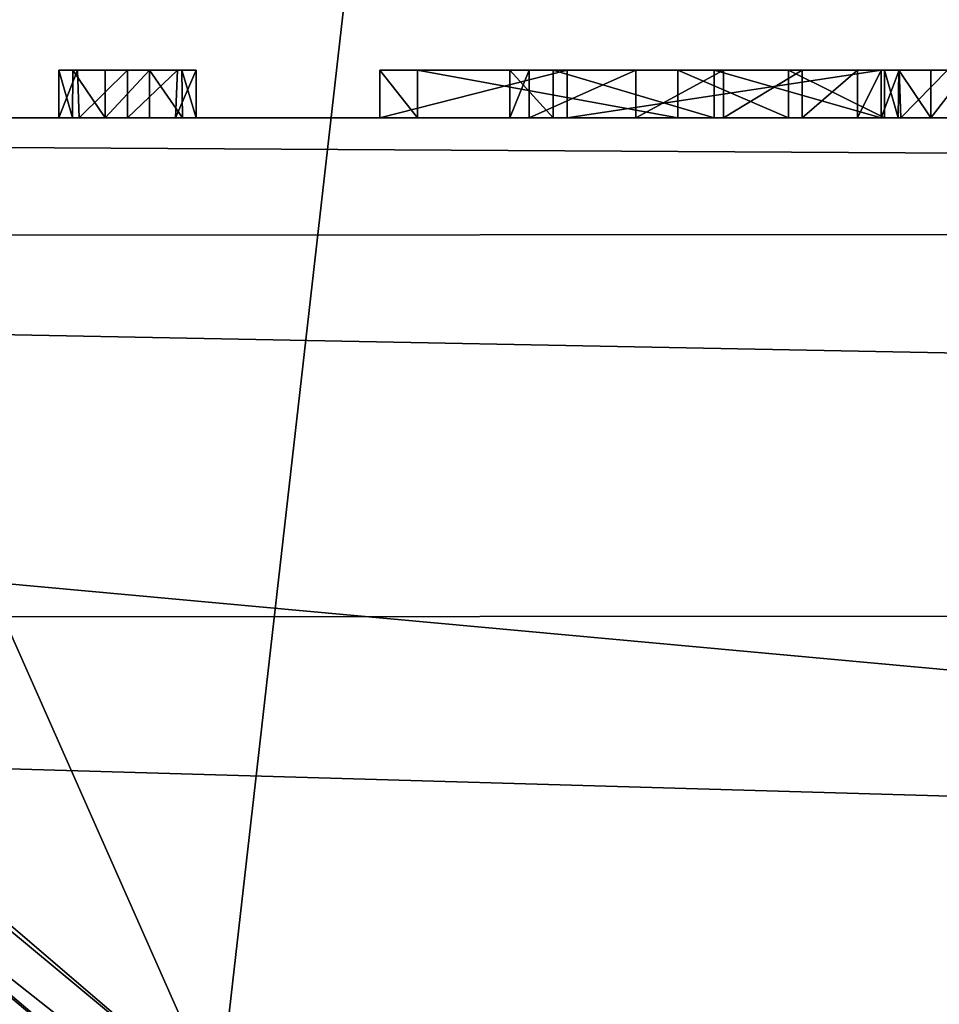
# Model space of a CAD drawing. Units: millimetres. Extents: x -32 to 32, y -122 to 45.
# Drawn here: x -9 to -7, y -23 to -21 of the extents above; entities that cross this region are included whole.
import ezdxf

# ---------------------------------------------------------------- set-up
doc = ezdxf.new("R2010")
doc.units = ezdxf.units.MM
doc.header["$LTSCALE"] = 81.481481
for name, color, linetype in [('186', 7, 'CONTINUOUS'), ('187', 7, 'CONTINUOUS'), ('188', 7, 'CONTINUOUS'), ('189', 7, 'CONTINUOUS'), ('190', 7, 'CONTINUOUS'), ('191', 7, 'CONTINUOUS'), ('192', 7, 'CONTINUOUS'), ('194', 7, 'CONTINUOUS'), ('220', 7, 'CONTINUOUS'), ('221', 7, 'CONTINUOUS'), ('246', 7, 'CONTINUOUS'), ('30', 7, 'CONTINUOUS'), ('31', 7, 'CONTINUOUS'), ('32', 7, 'CONTINUOUS'), ('33', 7, 'CONTINUOUS'), ('347', 7, 'CONTINUOUS'), ('349', 7, 'CONTINUOUS'), ('357', 7, 'CONTINUOUS'), ('36', 7, 'CONTINUOUS'), ('37', 7, 'CONTINUOUS'), ('38', 7, 'CONTINUOUS'), ('39', 7, 'CONTINUOUS'), ('40', 7, 'CONTINUOUS'), ('41', 7, 'CONTINUOUS'), ('5', 7, 'CONTINUOUS'), ('6', 7, 'CONTINUOUS'), ('7', 7, 'CONTINUOUS')]:
    doc.layers.add(name, color=color, linetype=linetype)

msp = doc.modelspace()

# ---------------------------------------------------------------- linework, layer by layer
at = {"layer": '186', "linetype": 'Continuous'}
for points in [[(-9.2073, -21, 18.1968), (-9.25, -21, 18.095), (-9.2112, -20.9, 18.1885), (-9.2073, -21, 18.1968)], [(-9.2112, -20.9, 18.1885), (-9.25, -21, 18.095), (-9.25, -20.9, 18.095), (-9.2112, -20.9, 18.1885)], [(-9.1065, -20.9, 18.2385), (-9.2073, -21, 18.1968), (-9.2112, -20.9, 18.1885), (-9.1065, -20.9, 18.2385)], [(-9.1065, -21, 18.2385), (-9.2073, -21, 18.1968), (-9.1065, -20.9, 18.2385), (-9.1065, -21, 18.2385)], [(-9.0057, -21, 18.1968), (-9.1065, -21, 18.2385), (-9.0018, -20.9, 18.1885), (-9.0057, -21, 18.1968)], [(-9.0018, -20.9, 18.1885), (-9.1065, -21, 18.2385), (-9.1065, -20.9, 18.2385), (-9.0018, -20.9, 18.1885)], [(-8.963, -21, 18.095), (-9.0057, -21, 18.1968), (-8.963, -20.9, 18.095), (-8.963, -21, 18.095)], [(-8.963, -20.9, 18.095), (-9.0057, -21, 18.1968), (-9.0018, -20.9, 18.1885), (-8.963, -20.9, 18.095)]]:
    msp.add_3dface(points, dxfattribs=at)
at = {"layer": '187', "linetype": 'Continuous'}
for points in [[(-8.963, -21, 16.146), (-8.963, -21, 18.095), (-8.963, -20.9, 16.146), (-8.963, -21, 16.146)], [(-8.963, -21, 18.095), (-8.963, -20.9, 18.095), (-8.963, -20.9, 16.146), (-8.963, -21, 18.095)]]:
    msp.add_3dface(points, dxfattribs=at)
at = {"layer": '188', "linetype": 'Continuous'}
for points in [[(-9.06, -21, 16.049), (-8.9915, -21, 16.0775), (-9.06, -20.9, 16.049), (-9.06, -21, 16.049)], [(-9.06, -20.9, 16.049), (-8.9915, -21, 16.0775), (-8.9926, -20.9, 16.0786), (-9.06, -20.9, 16.049)], [(-8.9915, -21, 16.0775), (-8.963, -21, 16.146), (-8.9926, -20.9, 16.0786), (-8.9915, -21, 16.0775)], [(-8.963, -21, 16.146), (-8.963, -20.9, 16.146), (-8.9926, -20.9, 16.0786), (-8.963, -21, 16.146)]]:
    msp.add_3dface(points, dxfattribs=at)
at = {"layer": '189', "linetype": 'Continuous'}
for points in [[(-9.153, -21, 16.049), (-9.06, -21, 16.049), (-9.06, -20.9, 16.049), (-9.153, -21, 16.049)], [(-9.153, -21, 16.049), (-9.06, -20.9, 16.049), (-9.153, -20.9, 16.049), (-9.153, -21, 16.049)]]:
    msp.add_3dface(points, dxfattribs=at)
at = {"layer": '190', "linetype": 'Continuous'}
for points in [[(-9.25, -21, 16.146), (-9.2215, -21, 16.0775), (-9.25, -20.9, 16.146), (-9.25, -21, 16.146)], [(-9.25, -20.9, 16.146), (-9.2215, -21, 16.0775), (-9.2204, -20.9, 16.0786), (-9.25, -20.9, 16.146)], [(-9.2215, -21, 16.0775), (-9.153, -21, 16.049), (-9.2204, -20.9, 16.0786), (-9.2215, -21, 16.0775)], [(-9.153, -21, 16.049), (-9.153, -20.9, 16.049), (-9.2204, -20.9, 16.0786), (-9.153, -21, 16.049)]]:
    msp.add_3dface(points, dxfattribs=at)
at = {"layer": '191', "linetype": 'Continuous'}
for points in [[(-9.25, -21, 18.095), (-9.25, -21, 16.146), (-9.25, -20.9, 18.095), (-9.25, -21, 18.095)], [(-9.25, -20.9, 18.095), (-9.25, -21, 16.146), (-9.25, -20.9, 16.146), (-9.25, -20.9, 18.095)]]:
    msp.add_3dface(points, dxfattribs=at)
at = {"layer": '192', "color": 250, "linetype": 'Continuous', "true_color": 0x282828}
for points in [[(-9.2112, -20.9, 18.1885), (-9.25, -20.9, 18.095), (-9.2204, -20.9, 16.0786), (-9.2112, -20.9, 18.1885)], [(-9.25, -20.9, 18.095), (-9.25, -20.9, 16.146), (-9.2204, -20.9, 16.0786), (-9.25, -20.9, 18.095)], [(-9.153, -20.9, 16.049), (-9.2112, -20.9, 18.1885), (-9.2204, -20.9, 16.0786), (-9.153, -20.9, 16.049)], [(-9.1065, -20.9, 18.2385), (-9.2112, -20.9, 18.1885), (-9.153, -20.9, 16.049), (-9.1065, -20.9, 18.2385)], [(-9.06, -20.9, 16.049), (-9.1065, -20.9, 18.2385), (-9.153, -20.9, 16.049), (-9.06, -20.9, 16.049)], [(-9.0018, -20.9, 18.1885), (-9.1065, -20.9, 18.2385), (-9.06, -20.9, 16.049), (-9.0018, -20.9, 18.1885)], [(-9.0018, -20.9, 18.1885), (-9.06, -20.9, 16.049), (-8.9926, -20.9, 16.0786), (-9.0018, -20.9, 18.1885)], [(-8.963, -20.9, 18.095), (-9.0018, -20.9, 18.1885), (-8.963, -20.9, 16.146), (-8.963, -20.9, 18.095)], [(-8.963, -20.9, 16.146), (-9.0018, -20.9, 18.1885), (-8.9926, -20.9, 16.0786), (-8.963, -20.9, 16.146)], [(-8.1868, -20.9, 17.5711), (-8.5784, -20.9, 17.0333), (-8.2162, -20.9, 17.2127), (-8.1868, -20.9, 17.5711)], [(-8.5784, -20.9, 17.0333), (-8.4997, -20.9, 16.311), (-8.307, -20.9, 16.826), (-8.5784, -20.9, 17.0333)], [(-8.5784, -20.9, 17.0333), (-8.307, -20.9, 16.826), (-8.2162, -20.9, 17.2127), (-8.5784, -20.9, 17.0333)], [(-8.4997, -20.9, 16.311), (-7.955, -20.9, 16), (-8.2665, -20.9, 16.5077), (-8.4997, -20.9, 16.311)], [(-8.307, -20.9, 16.826), (-8.4997, -20.9, 16.311), (-8.2665, -20.9, 16.5077), (-8.307, -20.9, 16.826)], [(-7.955, -20.9, 16), (-8.043, -20.9, 16.2598), (-8.2665, -20.9, 16.5077), (-7.955, -20.9, 16)], [(-8.1868, -20.9, 17.5711), (-8.2162, -20.9, 17.2127), (-7.8793, -20.9, 17.3782), (-8.1868, -20.9, 17.5711)], [(-7.53, -20.9, 17.456), (-8.1868, -20.9, 17.5711), (-7.53, -20.9, 17.211), (-7.53, -20.9, 17.456)], [(-8.1868, -20.9, 17.5711), (-7.8793, -20.9, 17.3782), (-7.53, -20.9, 17.211), (-8.1868, -20.9, 17.5711)], [(-7.955, -20.9, 16), (-7.8596, -20.9, 16.2361), (-8.043, -20.9, 16.2598), (-7.955, -20.9, 16)], [(-7.955, -20.9, 16), (-7.7239, -20.9, 16.0483), (-7.8596, -20.9, 16.2361), (-7.955, -20.9, 16)], [(-7.7239, -20.9, 16.0483), (-7.6955, -20.9, 16.272), (-7.8596, -20.9, 16.2361), (-7.7239, -20.9, 16.0483)], [(-7.7239, -20.9, 16.0483), (-7.523, -20.9, 16.181), (-7.6955, -20.9, 16.272), (-7.7239, -20.9, 16.0483)], [(-7.523, -20.9, 16.181), (-7.5793, -20.9, 16.3451), (-7.6955, -20.9, 16.272), (-7.523, -20.9, 16.181)], [(-7.523, -20.9, 16.181), (-7.53, -20.9, 16.451), (-7.5793, -20.9, 16.3451), (-7.523, -20.9, 16.181)], [(-7.53, -20.9, 17.456), (-7.523, -20.9, 16.181), (-7.53, -20.9, 18.224), (-7.53, -20.9, 17.456)], [(-7.523, -20.9, 16.181), (-7.53, -20.9, 17.456), (-7.53, -20.9, 17.211), (-7.523, -20.9, 16.181)], [(-7.53, -20.9, 18.224), (-7.523, -20.9, 16.181), (-7.4934, -20.9, 16.0786), (-7.53, -20.9, 18.224)], [(-7.523, -20.9, 16.181), (-7.53, -20.9, 17.211), (-7.53, -20.9, 16.451), (-7.523, -20.9, 16.181)], [(-7.4924, -20.9, 18.3145), (-7.53, -20.9, 18.224), (-7.4934, -20.9, 16.0786), (-7.4924, -20.9, 18.3145)], [(-7.523, -20.9, 16.181), (-7.523, -20.9, 16.146), (-7.4934, -20.9, 16.0786), (-7.523, -20.9, 16.181)], [(-7.426, -20.9, 16.049), (-7.4924, -20.9, 18.3145), (-7.4934, -20.9, 16.0786), (-7.426, -20.9, 16.049)], [(-7.391, -20.9, 18.363), (-7.4924, -20.9, 18.3145), (-7.426, -20.9, 16.049), (-7.391, -20.9, 18.363)], [(-7.349, -20.9, 16.049), (-7.391, -20.9, 18.363), (-7.426, -20.9, 16.049), (-7.349, -20.9, 16.049)]]:
    msp.add_3dface(points, dxfattribs=at)
at = {"layer": '194', "linetype": 'Continuous'}
for points in [[(-20.5, 20.5782, 138.7168), (-20.5, -72.3373, 153.4332), (20.5, 20.5782, 138.7168), (-20.5, 20.5782, 138.7168)], [(20.5, 20.5782, 138.7168), (-20.5, -72.3373, 153.4332), (20.5, -72.3373, 153.4332), (20.5, 20.5782, 138.7168)]]:
    msp.add_3dface(points, dxfattribs=at)
at = {"layer": '220', "linetype": 'Continuous'}
msp.add_3dface([(-14.7347, -18.5409, 132.9314), (-9.6096, -22.9103, 127.2136), (-8.2332, -23.9278, 132.8059), (-14.7347, -18.5409, 132.9314)], dxfattribs=at)
at = {"layer": '221', "linetype": 'Continuous'}
for points in [[(-12.9292, -21.8719, 135.7381), (-14.7347, -18.5409, 132.9314), (-6.3987, -25.1361, 135.2114), (-12.9292, -21.8719, 135.7381)], [(-14.7347, -18.5409, 132.9314), (-8.2332, -23.9278, 132.8059), (-6.3987, -25.1361, 135.2114), (-14.7347, -18.5409, 132.9314)], [(-11.6316, -24.8776, 138.1658), (-12.9292, -21.8719, 135.7381), (-5.7703, -26.0553, 137.4584), (-11.6316, -24.8776, 138.1658)], [(-12.9292, -21.8719, 135.7381), (-6.3987, -25.1361, 135.2114), (-5.7703, -26.0553, 137.4584), (-12.9292, -21.8719, 135.7381)]]:
    msp.add_3dface(points, dxfattribs=at)
at = {"layer": '246', "linetype": 'Continuous'}
for points in [[(-15.8031, -17.3362, 122.0584), (-15.6892, -17.2527, 122), (-8.9155, -23.063, 122), (-15.8031, -17.3362, 122.0584)], [(-15.8505, -17.371, 122.1987), (-15.8031, -17.3362, 122.0584), (-8.8772, -23.2387, 122.0583), (-15.8505, -17.371, 122.1987)], [(-8.8772, -23.2387, 122.0583), (-15.8031, -17.3362, 122.0584), (-8.9155, -23.063, 122), (-8.8772, -23.2387, 122.0583)], [(-9.4921, -22.9854, 122.1962), (-15.8505, -17.371, 122.1987), (-8.8772, -23.2387, 122.0583), (-9.4921, -22.9854, 122.1962)]]:
    msp.add_3dface(points, dxfattribs=at)
at = {"layer": '30', "linetype": 'Continuous'}
for points in [[(-7.955, -21, 16), (-7.7239, -21, 16.0483), (-7.955, -20.9, 16), (-7.955, -21, 16)], [(-7.955, -20.9, 16), (-7.7239, -21, 16.0483), (-7.7239, -20.9, 16.0483), (-7.955, -20.9, 16)], [(-7.7239, -21, 16.0483), (-7.523, -21, 16.181), (-7.7239, -20.9, 16.0483), (-7.7239, -21, 16.0483)], [(-7.7239, -20.9, 16.0483), (-7.523, -21, 16.181), (-7.523, -20.9, 16.181), (-7.7239, -20.9, 16.0483)]]:
    msp.add_3dface(points, dxfattribs=at)
at = {"layer": '31', "linetype": 'Continuous'}
for points in [[(-8.1868, -21, 17.5711), (-8.5784, -21, 17.0333), (-8.1868, -20.9, 17.5711), (-8.1868, -21, 17.5711)], [(-8.5784, -21, 17.0333), (-8.4997, -21, 16.311), (-8.5784, -20.9, 17.0333), (-8.5784, -21, 17.0333)], [(-8.1868, -20.9, 17.5711), (-8.5784, -21, 17.0333), (-8.5784, -20.9, 17.0333), (-8.1868, -20.9, 17.5711)], [(-8.5784, -20.9, 17.0333), (-8.4997, -21, 16.311), (-8.4997, -20.9, 16.311), (-8.5784, -20.9, 17.0333)], [(-8.4997, -21, 16.311), (-7.955, -21, 16), (-8.4997, -20.9, 16.311), (-8.4997, -21, 16.311)], [(-7.955, -21, 16), (-7.955, -20.9, 16), (-8.4997, -20.9, 16.311), (-7.955, -21, 16)], [(-7.53, -21, 17.456), (-8.1868, -21, 17.5711), (-7.53, -20.9, 17.456), (-7.53, -21, 17.456)], [(-7.53, -20.9, 17.456), (-8.1868, -21, 17.5711), (-8.1868, -20.9, 17.5711), (-7.53, -20.9, 17.456)]]:
    msp.add_3dface(points, dxfattribs=at)
at = {"layer": '32', "linetype": 'Continuous'}
for points in [[(-7.53, -21, 18.224), (-7.53, -21, 17.456), (-7.53, -20.9, 18.224), (-7.53, -21, 18.224)], [(-7.53, -21, 17.456), (-7.53, -20.9, 17.456), (-7.53, -20.9, 18.224), (-7.53, -21, 17.456)]]:
    msp.add_3dface(points, dxfattribs=at)
at = {"layer": '33', "linetype": 'Continuous'}
for points in [[(-7.4887, -21, 18.3226), (-7.53, -21, 18.224), (-7.4924, -20.9, 18.3145), (-7.4887, -21, 18.3226)], [(-7.53, -21, 18.224), (-7.53, -20.9, 18.224), (-7.4924, -20.9, 18.3145), (-7.53, -21, 18.224)], [(-7.391, -20.9, 18.363), (-7.4887, -21, 18.3226), (-7.4924, -20.9, 18.3145), (-7.391, -20.9, 18.363)], [(-7.391, -21, 18.363), (-7.4887, -21, 18.3226), (-7.391, -20.9, 18.363), (-7.391, -21, 18.363)]]:
    msp.add_3dface(points, dxfattribs=at)
at = {"layer": '347', "color": 254, "linetype": 'Continuous', "true_color": 0xe6e6e6}
for points in [[(-13.8829, 28.8308), (-7.1174, 31.198), (-13.8829, -28.8308), (-13.8829, 28.8308)], [(-13.8829, -28.8308), (-7.1174, 31.198), (-7.1174, -31.198), (-13.8829, -28.8308)]]:
    msp.add_3dface(points, dxfattribs=at)
at = {"layer": '349', "color": 254, "linetype": 'Continuous', "true_color": 0xe6e6e6}
for points in [[(20, -21, 6), (-20, -21, 6), (19.6373, -24.6296, 6), (20, -21, 6)], [(0, -31.5, 6), (-20, -21, 6), (-6.998, -30.7122, 6), (0, -31.5, 6)], [(-20, -21, 6), (0, -31.5, 6), (6.9979, -30.7122, 6), (-20, -21, 6)], [(-6.998, -30.7122, 6), (-20, -21, 6), (-13.6616, -28.3826, 6), (-6.998, -30.7122, 6)], [(19.6373, -24.6296, 6), (-20, -21, 6), (13.6615, -28.3826, 6), (19.6373, -24.6296, 6)], [(13.6615, -28.3826, 6), (-20, -21, 6), (6.9979, -30.7122, 6), (13.6615, -28.3826, 6)]]:
    msp.add_3dface(points, dxfattribs=at)
at = {"layer": '357', "linetype": 'Continuous'}
for points in [[(-8.9155, -23.063, 122), (-15.6892, -17.2527, 122), (-14.4517, -10.5492, 122), (-8.9155, -23.063, 122)], [(-8.9155, -23.063, 122), (-14.4517, -10.5492, 122), (-8.1061, -15.9508, 122), (-8.9155, -23.063, 122)], [(-4.7646, -24.5688, 122), (-8.9155, -23.063, 122), (-8.1061, -15.9508, 122), (-4.7646, -24.5688, 122)], [(0, -17.8929, 122), (-4.7646, -24.5688, 122), (-8.1061, -15.9508, 122), (0, -17.8929, 122)]]:
    msp.add_3dface(points, dxfattribs=at)
at = {"layer": '36', "linetype": 'Continuous'}
for points in [[(-7.426, -21, 16.049), (-7.349, -21, 16.049), (-7.349, -20.9, 16.049), (-7.426, -21, 16.049)], [(-7.426, -21, 16.049), (-7.349, -20.9, 16.049), (-7.426, -20.9, 16.049), (-7.426, -21, 16.049)]]:
    msp.add_3dface(points, dxfattribs=at)
at = {"layer": '37', "linetype": 'Continuous'}
for points in [[(-7.523, -21, 16.146), (-7.4945, -21, 16.0775), (-7.523, -20.9, 16.146), (-7.523, -21, 16.146)], [(-7.523, -20.9, 16.146), (-7.4945, -21, 16.0775), (-7.4934, -20.9, 16.0786), (-7.523, -20.9, 16.146)], [(-7.4945, -21, 16.0775), (-7.426, -21, 16.049), (-7.4934, -20.9, 16.0786), (-7.4945, -21, 16.0775)], [(-7.426, -21, 16.049), (-7.426, -20.9, 16.049), (-7.4934, -20.9, 16.0786), (-7.426, -21, 16.049)]]:
    msp.add_3dface(points, dxfattribs=at)
at = {"layer": '38', "linetype": 'Continuous'}
for points in [[(-7.523, -21, 16.181), (-7.523, -21, 16.146), (-7.523, -20.9, 16.146), (-7.523, -21, 16.181)], [(-7.523, -20.9, 16.181), (-7.523, -21, 16.181), (-7.523, -20.9, 16.146), (-7.523, -20.9, 16.181)]]:
    msp.add_3dface(points, dxfattribs=at)
at = {"layer": '39', "linetype": 'Continuous'}
for points in [[(-8.307, -21, 16.826), (-8.2162, -21, 17.2127), (-8.307, -20.9, 16.826), (-8.307, -21, 16.826)], [(-8.307, -20.9, 16.826), (-8.2162, -21, 17.2127), (-8.2162, -20.9, 17.2127), (-8.307, -20.9, 16.826)], [(-8.2162, -21, 17.2127), (-7.8793, -21, 17.3782), (-8.2162, -20.9, 17.2127), (-8.2162, -21, 17.2127)], [(-8.2162, -20.9, 17.2127), (-7.8793, -21, 17.3782), (-7.8793, -20.9, 17.3782), (-8.2162, -20.9, 17.2127)], [(-7.8793, -21, 17.3782), (-7.53, -21, 17.211), (-7.8793, -20.9, 17.3782), (-7.8793, -21, 17.3782)], [(-7.8793, -20.9, 17.3782), (-7.53, -21, 17.211), (-7.53, -20.9, 17.211), (-7.8793, -20.9, 17.3782)]]:
    msp.add_3dface(points, dxfattribs=at)
at = {"layer": '40', "linetype": 'Continuous'}
for points in [[(-8.2665, -21, 16.5077), (-8.307, -21, 16.826), (-8.2665, -20.9, 16.5077), (-8.2665, -21, 16.5077)], [(-8.307, -21, 16.826), (-8.307, -20.9, 16.826), (-8.2665, -20.9, 16.5077), (-8.307, -21, 16.826)], [(-8.043, -21, 16.2598), (-8.2665, -21, 16.5077), (-8.043, -20.9, 16.2598), (-8.043, -21, 16.2598)], [(-8.043, -20.9, 16.2598), (-8.2665, -21, 16.5077), (-8.2665, -20.9, 16.5077), (-8.043, -20.9, 16.2598)], [(-7.8596, -21, 16.2361), (-8.043, -21, 16.2598), (-7.8596, -20.9, 16.2361), (-7.8596, -21, 16.2361)], [(-7.8596, -20.9, 16.2361), (-8.043, -21, 16.2598), (-8.043, -20.9, 16.2598), (-7.8596, -20.9, 16.2361)], [(-7.6955, -21, 16.272), (-7.8596, -21, 16.2361), (-7.6955, -20.9, 16.272), (-7.6955, -21, 16.272)], [(-7.6955, -20.9, 16.272), (-7.8596, -21, 16.2361), (-7.8596, -20.9, 16.2361), (-7.6955, -20.9, 16.272)], [(-7.5793, -21, 16.3451), (-7.6955, -21, 16.272), (-7.5793, -20.9, 16.3451), (-7.5793, -21, 16.3451)], [(-7.5793, -20.9, 16.3451), (-7.6955, -21, 16.272), (-7.6955, -20.9, 16.272), (-7.5793, -20.9, 16.3451)], [(-7.53, -21, 16.451), (-7.5793, -21, 16.3451), (-7.53, -20.9, 16.451), (-7.53, -21, 16.451)], [(-7.53, -20.9, 16.451), (-7.5793, -21, 16.3451), (-7.5793, -20.9, 16.3451), (-7.53, -20.9, 16.451)]]:
    msp.add_3dface(points, dxfattribs=at)
at = {"layer": '41', "linetype": 'Continuous'}
for points in [[(-7.53, -21, 17.211), (-7.53, -21, 16.451), (-7.53, -20.9, 17.211), (-7.53, -21, 17.211)], [(-7.53, -20.9, 17.211), (-7.53, -21, 16.451), (-7.53, -20.9, 16.451), (-7.53, -20.9, 17.211)]]:
    msp.add_3dface(points, dxfattribs=at)
at = {"layer": '5', "color": 9, "linetype": 'Continuous', "true_color": 0xb1bdc9}
for points in [[(-20, -121, 118), (20, -121, 118), (16.31, -9.4135, 118), (-20, -121, 118)], [(9.4135, -16.31, 118), (-20, -121, 118), (16.31, -9.4135, 118), (9.4135, -16.31, 118)], [(-9.4135, -16.31, 118), (-20, -121, 118), (0, -18.8325, 118), (-9.4135, -16.31, 118)], [(0, -18.8325, 118), (-20, -121, 118), (9.4135, -16.31, 118), (0, -18.8325, 118)]]:
    msp.add_3dface(points, dxfattribs=at)
at = {"layer": '6', "color": 9, "linetype": 'Continuous', "true_color": 0xb1bdc9}
for points in [[(-1.727, -21, 16), (-7.955, -21, 16), (-20, -21, 6), (-1.727, -21, 16)], [(-7.955, -21, 16), (-9.06, -21, 16.049), (-20, -21, 6), (-7.955, -21, 16)], [(4.294, -21, 16), (-1.727, -21, 16), (-20, -21, 6), (4.294, -21, 16)], [(8.548, -21, 16), (4.294, -21, 16), (-20, -21, 6), (8.548, -21, 16)], [(9.153, -21, 16.049), (8.548, -21, 16), (-20, -21, 6), (9.153, -21, 16.049)], [(20, -21, 6), (9.153, -21, 16.049), (-20, -21, 6), (20, -21, 6)], [(-3.9972, -21, 24.3059), (-3.7447, -21, 24.6557), (-20, -21, 6), (-3.9972, -21, 24.3059)], [(-20, -21, 6), (-3.7447, -21, 24.6557), (20, -21, 93), (-20, -21, 6)], [(-4.1948, -21, 23.9251), (-3.9972, -21, 24.3059), (-20, -21, 6), (-4.1948, -21, 23.9251)], [(-9.2073, -21, 18.1968), (-4.1948, -21, 23.9251), (-20, -21, 6), (-9.2073, -21, 18.1968)], [(-9.25, -21, 18.095), (-9.2073, -21, 18.1968), (-20, -21, 6), (-9.25, -21, 18.095)], [(-9.25, -21, 16.146), (-9.25, -21, 18.095), (-20, -21, 6), (-9.25, -21, 16.146)], [(-9.2215, -21, 16.0775), (-9.25, -21, 16.146), (-20, -21, 6), (-9.2215, -21, 16.0775)], [(-9.153, -21, 16.049), (-9.2215, -21, 16.0775), (-20, -21, 6), (-9.153, -21, 16.049)], [(-9.06, -21, 16.049), (-9.153, -21, 16.049), (-20, -21, 6), (-9.06, -21, 16.049)], [(-20, -21, 93), (-20, -21, 6), (20, -21, 93), (-20, -21, 93)], [(-4.3361, -21, 23.5187), (-4.1948, -21, 23.9251), (-9.2073, -21, 18.1968), (-4.3361, -21, 23.5187)], [(-4.4163, -21, 23.0959), (-4.3361, -21, 23.5187), (-9.2073, -21, 18.1968), (-4.4163, -21, 23.0959)], [(-4.4349, -21, 22.6673), (-4.4163, -21, 23.0959), (-9.2073, -21, 18.1968), (-4.4349, -21, 22.6673)], [(-4.3904, -21, 22.2382), (-4.4349, -21, 22.6673), (-9.2073, -21, 18.1968), (-4.3904, -21, 22.2382)], [(-4.2852, -21, 21.8228), (-4.3904, -21, 22.2382), (-9.2073, -21, 18.1968), (-4.2852, -21, 21.8228)], [(-4.1195, -21, 21.4242), (-4.2852, -21, 21.8228), (-9.2073, -21, 18.1968), (-4.1195, -21, 21.4242)], [(-3.8993, -21, 21.0566), (-4.1195, -21, 21.4242), (-9.2073, -21, 18.1968), (-3.8993, -21, 21.0566)], [(-3.6265, -21, 20.7224), (-3.8993, -21, 21.0566), (-9.2073, -21, 18.1968), (-3.6265, -21, 20.7224)], [(-9.1065, -21, 18.2385), (-3.6265, -21, 20.7224), (-9.2073, -21, 18.1968), (-9.1065, -21, 18.2385)], [(-7.4887, -21, 18.3226), (-7.391, -21, 18.363), (-9.1065, -21, 18.2385), (-7.4887, -21, 18.3226)], [(-7.391, -21, 18.363), (1.4788, -21, 19.798), (-9.1065, -21, 18.2385), (-7.391, -21, 18.363)], [(-7.53, -21, 18.224), (-7.4887, -21, 18.3226), (-9.1065, -21, 18.2385), (-7.53, -21, 18.224)], [(-9.0057, -21, 18.1968), (-7.53, -21, 18.224), (-9.1065, -21, 18.2385), (-9.0057, -21, 18.1968)], [(-3.3096, -21, 20.4332), (-3.6265, -21, 20.7224), (-9.1065, -21, 18.2385), (-3.3096, -21, 20.4332)], [(-2.9534, -21, 20.1919), (-3.3096, -21, 20.4332), (-9.1065, -21, 18.2385), (-2.9534, -21, 20.1919)], [(-2.5657, -21, 20.0053), (-2.9534, -21, 20.1919), (-9.1065, -21, 18.2385), (-2.5657, -21, 20.0053)], [(-2.1563, -21, 19.8767), (-2.5657, -21, 20.0053), (-9.1065, -21, 18.2385), (-2.1563, -21, 19.8767)], [(-1.7303, -21, 19.809), (-2.1563, -21, 19.8767), (-9.1065, -21, 18.2385), (-1.7303, -21, 19.809)], [(-1.3018, -21, 19.8035), (-1.7303, -21, 19.809), (-9.1065, -21, 18.2385), (-1.3018, -21, 19.8035)], [(1.4788, -21, 19.798), (-1.3018, -21, 19.8035), (-9.1065, -21, 18.2385), (1.4788, -21, 19.798)], [(-9.06, -21, 16.049), (-7.955, -21, 16), (-8.9915, -21, 16.0775), (-9.06, -21, 16.049)], [(-8.963, -21, 18.095), (-7.53, -21, 18.224), (-9.0057, -21, 18.1968), (-8.963, -21, 18.095)], [(-7.955, -21, 16), (-8.4997, -21, 16.311), (-8.9915, -21, 16.0775), (-7.955, -21, 16)], [(-8.9915, -21, 16.0775), (-8.4997, -21, 16.311), (-8.963, -21, 16.146), (-8.9915, -21, 16.0775)], [(-8.1868, -21, 17.5711), (-7.53, -21, 18.224), (-8.963, -21, 18.095), (-8.1868, -21, 17.5711)], [(-8.5784, -21, 17.0333), (-8.1868, -21, 17.5711), (-8.963, -21, 18.095), (-8.5784, -21, 17.0333)], [(-8.4997, -21, 16.311), (-8.5784, -21, 17.0333), (-8.963, -21, 16.146), (-8.4997, -21, 16.311)], [(-8.5784, -21, 17.0333), (-8.963, -21, 18.095), (-8.963, -21, 16.146), (-8.5784, -21, 17.0333)], [(-8.2665, -21, 16.5077), (-7.53, -21, 17.211), (-8.307, -21, 16.826), (-8.2665, -21, 16.5077)], [(-8.307, -21, 16.826), (-7.53, -21, 17.211), (-8.2162, -21, 17.2127), (-8.307, -21, 16.826)], [(-7.53, -21, 16.451), (-7.53, -21, 17.211), (-8.2665, -21, 16.5077), (-7.53, -21, 16.451)], [(-8.043, -21, 16.2598), (-7.53, -21, 16.451), (-8.2665, -21, 16.5077), (-8.043, -21, 16.2598)], [(-8.2162, -21, 17.2127), (-7.53, -21, 17.211), (-7.8793, -21, 17.3782), (-8.2162, -21, 17.2127)], [(-7.53, -21, 17.456), (-7.53, -21, 18.224), (-8.1868, -21, 17.5711), (-7.53, -21, 17.456)], [(-7.5793, -21, 16.3451), (-7.53, -21, 16.451), (-8.043, -21, 16.2598), (-7.5793, -21, 16.3451)], [(-7.6955, -21, 16.272), (-7.5793, -21, 16.3451), (-8.043, -21, 16.2598), (-7.6955, -21, 16.272)], [(-7.8596, -21, 16.2361), (-7.6955, -21, 16.272), (-8.043, -21, 16.2598), (-7.8596, -21, 16.2361)], [(-7.7239, -21, 16.0483), (-7.955, -21, 16), (-6.2231, -21, 16.0027), (-7.7239, -21, 16.0483)], [(-6.2231, -21, 16.0027), (-7.955, -21, 16), (-1.727, -21, 16), (-6.2231, -21, 16.0027)], [(-7.523, -21, 16.146), (-7.523, -21, 16.181), (-7.7239, -21, 16.0483), (-7.523, -21, 16.146)], [(-7.4945, -21, 16.0775), (-7.523, -21, 16.146), (-7.7239, -21, 16.0483), (-7.4945, -21, 16.0775)], [(-7.426, -21, 16.049), (-7.4945, -21, 16.0775), (-7.7239, -21, 16.0483), (-7.426, -21, 16.049)], [(-7.349, -21, 16.049), (-7.426, -21, 16.049), (-7.7239, -21, 16.0483), (-7.349, -21, 16.049)], [(-7.349, -21, 16.049), (-7.7239, -21, 16.0483), (-6.2231, -21, 16.0027), (-7.349, -21, 16.049)]]:
    msp.add_3dface(points, dxfattribs=at)
at = {"layer": '7', "color": 9, "linetype": 'Continuous', "true_color": 0xb1bdc9}
for points in [[(-20, -21, 93), (20, -21, 93), (20, -21.2323, 96.0248), (-20, -21, 93)], [(-20, -21, 93), (20, -21.2323, 96.0248), (-20, -21.2495, 96.1253), (-20, -21, 93)], [(20, -21.2323, 96.0248), (20, -22.0165, 98.7409), (-20, -21.2495, 96.1253), (20, -21.2323, 96.0248)], [(-20, -21.2495, 96.1253), (20, -22.0165, 98.7409), (-20, -22.0541, 98.8246), (-20, -21.2495, 96.1253)], [(20, -22.0165, 98.7409), (20, -23.2109, 100.6552), (-20, -22.0541, 98.8246), (20, -22.0165, 98.7409)], [(-20, -22.0541, 98.8246), (20, -23.2109, 100.6552), (-20, -23.2964, 100.7519), (-20, -22.0541, 98.8246)]]:
    msp.add_3dface(points, dxfattribs=at)

doc.saveas('drawing.dxf')
